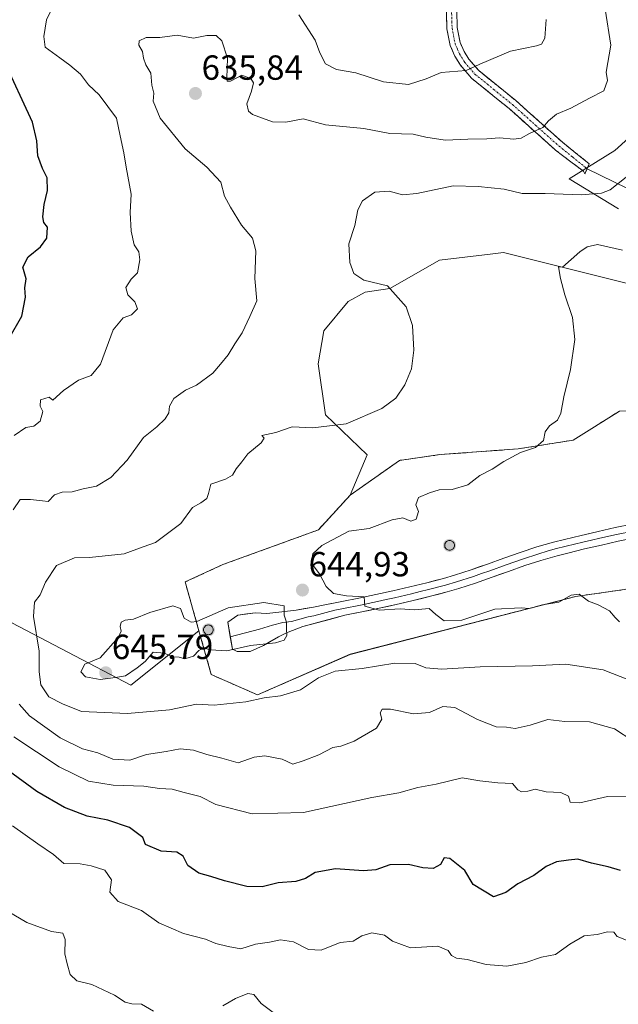
# Model space of a CAD drawing. Units: metres. Extents: x 611176 to 614652, y 4708501 to 4710870.
# Drawn here: x 612748 to 612920, y 4710168 to 4710451 of the extents above; entities that cross this region are included whole.
import ezdxf
from ezdxf.enums import TextEntityAlignment as Align

# ---------------------------------------------------------------- set-up
doc = ezdxf.new("R2010")
doc.units = ezdxf.units.M
doc.header["$MEASUREMENT"] = 0
doc.linetypes.add('TRAZO_Y_PUNTO', pattern=[1, 0.5, -0.25, 0, -0.25])
doc.linetypes.add('TRAZOSX2', pattern=[1.5, 1, -0.5])
for name, color, linetype, lineweight in [('Aerogenerador', 135, 'Continuous', 0), ('Aerogenerador Cxs', 19, 'Continuous', 0), ('Arbolado forestal CxS', 92, 'Continuous', 0), ('Camino', 19, 'TRAZOSX2', 0), ('Camino Cxs', 19, 'Continuous', 0), ('Camino eje', 19, 'TRAZO_Y_PUNTO', 0), ('Carátula', 7, 'Continuous', 5), ('Cultivos herbáceos CxS', 92, 'Continuous', 0), ('Curva de nivel maestra', 36, 'Continuous', 30), ('Curva de nivel normal', 36, 'Continuous', 0), ('Instalación de energía eléctrica', 135, 'TRAZOSX2', 0), ('Instalación de energía eléctrica Cxs', 135, 'Continuous', 0), ('Layer 0', 7, 'Continuous', 0), ('Matorral CxS', 135, 'Continuous', 0), ('Núcleo urbano CxS', 19, 'Continuous', 0), ('Punto de cota en construcción elevada', 7, 'Continuous', 0), ('Punto de cota en terreno', 7, 'Continuous', 0), ('Rótulo de punto de cota en terreno', 19, 'Continuous', 0)]:
    doc.layers.add(name, color=color, linetype=linetype, lineweight=lineweight)
doc.styles.add('Arial', font='txt', dxfattribs={"height": 0.2})

# ---------------------------------------------------------------- blocks, each defined once
blk = doc.blocks.new('*U153')
at = {"layer": 'Matorral CxS', "color": 135, "linetype": 'Continuous', "lineweight": 0}
blk.add_polyline3d([(612447.7081, 4710422.4297, 597.8487), (612530.8379, 4710397.9785, 603.5161), (612607.4463, 4710373.5277, 609.6731), (612666.1257, 4710339.2973, 620.173), (612711.7649, 4710311.5869, 630.9975), (612745.9945, 4710277.3565, 637.6622), (612780.2239, 4710259.4261, 642.2775), (612799.7855, 4710275.0753, 645.0085), (612803.3253, 4710262.4883, 642.5475), (612816.6333, 4710256.6637, 639.4477), (612843.2575, 4710268.3129, 641.0658), (612908.1501, 4710284.9511, 644.6053), (612937.2687, 4710289.1127, 648.7056), (612978.0363, 4710294.1017, 653.4941), (613035.4421, 4710297.4317, 658.5127), (613067.8867, 4710296.6003, 659.0038), (613093.6793, 4710300.7577, 658.1164), (613103.6613, 4710312.4069, 656.0903), (613120.3033, 4710370.6445, 658.5323), (613124.4607, 4710388.9495, 663.4457), (613141.9343, 4710403.9247, 664.8116), (613168.5583, 4710418.8999, 663.802), (613219.3079, 4710437.2005, 658.9257)], dxfattribs=at)
blk = doc.blocks.new('*U196')
at = {"layer": 'Curva de nivel normal', "color": 36, "linetype": 'Continuous', "lineweight": 0}
for points in [[(612743.32, 4710195.3, 615), (612750.32, 4710191.19, 615), (612757.44, 4710188.62, 615), (612760.69, 4710188.12, 615), (612761.38, 4710186.28, 615), (612761.22, 4710182.2, 615), (612761.89, 4710179.37, 615), (612762.76, 4710176.24, 615), (612764.7, 4710174.43, 615), (612769.03, 4710173.4, 615), (612775.55, 4710170.3, 615), (612778.6, 4710168.28, 615), (612780.48, 4710167.85, 615), (612783.28, 4710167.74, 615), (612786.77, 4710165.76, 615)], [(612806.65, 4710167.3, 615), (612810.32, 4710169.33, 615), (612813.87, 4710170.81, 615), (612815.6, 4710170.52, 615), (612817.63, 4710167.97, 615), (612824.52, 4710162.86, 615)]]:
    blk.add_polyline3d(points, dxfattribs=at)
blk = doc.blocks.new('*U219')
at = {"layer": 'Curva de nivel normal', "color": 36, "linetype": 'Continuous', "lineweight": 0}
blk.add_polyline3d([(612922.72, 4710186.17, 620), (612919.96, 4710187.16, 620), (612919.08, 4710188.42, 620), (612917.24, 4710188.56, 620), (612914.21, 4710187.79, 620), (612910.48, 4710187.39, 620), (612906.36, 4710185.02, 620), (612902.32, 4710182.06, 620), (612898.27, 4710181.28, 620), (612893.79, 4710179.76, 620), (612888.27, 4710178.62, 620), (612882.32, 4710179.16, 620), (612876.86, 4710180.56, 620), (612873.79, 4710181, 620), (612872.35, 4710181.69, 620), (612871.46, 4710183.13, 620), (612868.43, 4710184.44, 620), (612860.61, 4710183.95, 620), (612855.38, 4710185.83, 620), (612853.08, 4710187.53, 620), (612849.47, 4710188.22, 620), (612846.58, 4710187.42, 620), (612844.11, 4710185.89, 620), (612840.35, 4710185.46, 620), (612834.96, 4710183.22, 620), (612831.29, 4710183.44, 620), (612827.01, 4710185.69, 620), (612823.25, 4710186.21, 620), (612820.06, 4710185.55, 620), (612816, 4710184.96, 620), (612811.84, 4710183.64, 620), (612808.21, 4710184.3, 620), (612804.65, 4710185.22, 620), (612801.64, 4710186.43, 620), (612795.39, 4710188.04, 620), (612788.27, 4710191.14, 620), (612783.28, 4710194.62, 620), (612776.57, 4710197.22, 620), (612774.2, 4710199.94, 620), (612774.65, 4710203.48, 620), (612772.76, 4710206.24, 620), (612768.81, 4710207.48, 620), (612765.65, 4710208.12, 620), (612760.99, 4710208.14, 620), (612757.99, 4710210.75, 620), (612753.44, 4710213.8, 620), (612746.23, 4710218.99, 620)], dxfattribs=at)
blk = doc.blocks.new('5PANOT')
at = {"layer": 'Carátula', "linetype": 'Continuous', "lineweight": 5}
h = blk.add_hatch(color=1, dxfattribs=at)
edge = h.paths.add_edge_path()
edge.add_arc((0, 0), 1.89, 270.0012, 630.0012)
blk = doc.blocks.new('5PATER')
at = {"layer": 'Carátula', "linetype": 'Continuous', "lineweight": 5}
h = blk.add_hatch(color=250, dxfattribs=at)
edge = h.paths.add_edge_path()
edge.add_ellipse((0, 0.01), major_axis=(-1.33, -1.34), ratio=0.999422, start_angle=0, end_angle=360)

msp = doc.modelspace()

# ---------------------------------------------------------------- linework, layer by layer
at = {"layer": 'Aerogenerador', "color": 135, "linetype": 'Continuous', "lineweight": 0}
for points in [[(612871.82, 4710298.24, 645.59), (612872.06, 4710298.26, 645.58), (612872.3, 4710298.32, 645.58), (612872.52, 4710298.43, 645.58), (612872.72, 4710298.57, 645.58), (612872.89, 4710298.74, 645.57), (612873.03, 4710298.94, 645.56), (612873.14, 4710299.16, 645.56), (612873.2, 4710299.4, 645.55), (612873.22, 4710299.64, 645.55), (612873.2, 4710299.88, 645.54), (612873.14, 4710300.12, 645.54), (612873.03, 4710300.34, 645.54), (612872.89, 4710300.54, 645.53), (612872.72, 4710300.71, 645.53), (612872.52, 4710300.85, 645.53), (612872.3, 4710300.96, 645.52), (612872.06, 4710301.02, 645.52), (612871.82, 4710301.04, 645.52), (612871.58, 4710301.02, 645.52), (612871.34, 4710300.96, 645.52), (612871.12, 4710300.85, 645.51), (612870.92, 4710300.71, 645.51), (612870.75, 4710300.54, 645.51), (612870.61, 4710300.34, 645.51), (612870.5, 4710300.12, 645.51), (612870.44, 4710299.88, 645.51), (612870.42, 4710299.64, 645.52), (612870.44, 4710299.4, 645.53), (612870.5, 4710299.16, 645.54), (612870.61, 4710298.94, 645.55), (612870.75, 4710298.74, 645.56), (612870.92, 4710298.57, 645.57), (612871.12, 4710298.43, 645.58), (612871.34, 4710298.32, 645.59), (612871.58, 4710298.26, 645.59), (612871.82, 4710298.24, 645.59)], [(612802.51, 4710273.96, 645), (612802.75, 4710273.98, 645), (612802.99, 4710274.04, 645), (612803.21, 4710274.15, 645), (612803.41, 4710274.29, 645), (612803.58, 4710274.46, 645.01), (612803.72, 4710274.66, 645.01), (612803.83, 4710274.88, 645.01), (612803.89, 4710275.12, 645.01), (612803.91, 4710275.36, 645.01), (612803.89, 4710275.6, 645.01), (612803.83, 4710275.84, 645.01), (612803.72, 4710276.06, 645.01), (612803.58, 4710276.26, 645.01), (612803.41, 4710276.43, 645.01), (612803.21, 4710276.57, 645), (612802.99, 4710276.68, 645), (612802.75, 4710276.74, 644.99), (612802.51, 4710276.76, 644.99), (612802.27, 4710276.74, 644.99), (612802.03, 4710276.68, 644.98), (612801.81, 4710276.57, 644.98), (612801.61, 4710276.43, 644.98), (612801.44, 4710276.26, 644.97), (612801.3, 4710276.06, 644.98), (612801.19, 4710275.84, 644.98), (612801.13, 4710275.6, 644.98), (612801.11, 4710275.36, 644.98), (612801.13, 4710275.12, 644.98), (612801.19, 4710274.88, 644.98), (612801.3, 4710274.66, 644.99), (612801.44, 4710274.46, 644.99), (612801.61, 4710274.29, 644.99), (612801.81, 4710274.15, 644.99), (612802.03, 4710274.04, 644.99), (612802.27, 4710273.98, 645), (612802.51, 4710273.96, 645)]]:
    msp.add_polyline3d(points, dxfattribs=at)
at = {"layer": 'Aerogenerador Cxs', "color": 19, "linetype": 'Continuous', "lineweight": 0}
for points in [[(612871.82, 4710298.24, 645.59), (612871.58, 4710298.26, 645.59), (612871.34, 4710298.32, 645.59), (612871.12, 4710298.43, 645.58), (612870.92, 4710298.57, 645.57), (612870.75, 4710298.74, 645.56), (612870.61, 4710298.94, 645.55), (612870.5, 4710299.16, 645.54), (612870.44, 4710299.4, 645.53), (612870.42, 4710299.64, 645.52), (612870.44, 4710299.88, 645.51), (612870.5, 4710300.12, 645.51), (612870.61, 4710300.34, 645.51), (612870.75, 4710300.54, 645.51), (612870.92, 4710300.71, 645.51), (612871.12, 4710300.85, 645.51), (612871.34, 4710300.96, 645.52), (612871.58, 4710301.02, 645.52), (612871.82, 4710301.04, 645.52), (612872.06, 4710301.02, 645.52), (612872.3, 4710300.96, 645.52), (612872.52, 4710300.85, 645.53), (612872.72, 4710300.71, 645.53), (612872.89, 4710300.54, 645.53), (612873.03, 4710300.34, 645.54), (612873.14, 4710300.12, 645.54), (612873.2, 4710299.88, 645.54), (612873.22, 4710299.64, 645.55), (612873.2, 4710299.4, 645.55), (612873.14, 4710299.16, 645.56), (612873.03, 4710298.94, 645.56), (612872.89, 4710298.74, 645.57), (612872.72, 4710298.57, 645.58), (612872.52, 4710298.43, 645.58), (612872.3, 4710298.32, 645.58), (612872.06, 4710298.26, 645.58), (612871.82, 4710298.24, 645.59)], [(612802.51, 4710273.96, 645), (612802.27, 4710273.98, 645), (612802.03, 4710274.04, 644.99), (612801.81, 4710274.15, 644.99), (612801.61, 4710274.29, 644.99), (612801.44, 4710274.46, 644.99), (612801.3, 4710274.66, 644.99), (612801.19, 4710274.88, 644.98), (612801.13, 4710275.12, 644.98), (612801.11, 4710275.36, 644.98), (612801.13, 4710275.6, 644.98), (612801.19, 4710275.84, 644.98), (612801.3, 4710276.06, 644.98), (612801.44, 4710276.26, 644.97), (612801.61, 4710276.43, 644.98), (612801.81, 4710276.57, 644.98), (612802.03, 4710276.68, 644.98), (612802.27, 4710276.74, 644.99), (612802.51, 4710276.76, 644.99), (612802.75, 4710276.74, 644.99), (612802.99, 4710276.68, 645), (612803.21, 4710276.57, 645), (612803.41, 4710276.43, 645.01), (612803.58, 4710276.26, 645.01), (612803.72, 4710276.06, 645.01), (612803.83, 4710275.84, 645.01), (612803.89, 4710275.6, 645.01), (612803.91, 4710275.36, 645.01), (612803.89, 4710275.12, 645.01), (612803.83, 4710274.88, 645.01), (612803.72, 4710274.66, 645.01), (612803.58, 4710274.46, 645.01), (612803.41, 4710274.29, 645), (612803.21, 4710274.15, 645), (612802.99, 4710274.04, 645), (612802.75, 4710273.98, 645), (612802.51, 4710273.96, 645)]]:
    msp.add_polyline3d(points, close=True, dxfattribs=at)
at = {"layer": 'Arbolado forestal CxS', "color": 92, "linetype": 'Continuous', "lineweight": 0}
for points in [[(612935.08, 4710427.32, 639.8), (612919.32, 4710413.19, 639.53), (612906.16, 4710405, 639.32), (612920.41, 4710396.35, 641.93)], [(612935.08, 4710427.32, 639.8), (612919.32, 4710413.19, 639.53), (612906.16, 4710405, 639.32), (612920.41, 4710396.35, 641.93)], [(612441.97, 4710425.21, 597.43), (612447.71, 4710422.43, 597.85), (612530.84, 4710397.98, 603.52), (612607.45, 4710373.53, 609.67), (612666.13, 4710339.3, 620.17), (612711.76, 4710311.59, 631), (612745.99, 4710277.36, 637.66), (612780.22, 4710259.43, 642.28), (612799.79, 4710275.08, 645.01)], [(612935.24, 4710371.81, 647.62), (612887.36, 4710383.79, 644.12), (612883.5, 4710383.33, 643.6), (612868.94, 4710381.61, 642.19), (612854.66, 4710373.53, 639.97), (612847.6, 4710372.44, 639.26), (612842.71, 4710369.72, 638.78), (612835.65, 4710361.3, 638.35), (612834.02, 4710351.79, 638.76), (612836.19, 4710337.12, 639.88), (612848.14, 4710325.71, 642.6), (612843.26, 4710314.07, 644.45), (612834.11, 4710304.09, 644.85), (612806.65, 4710294.1, 643.66), (612795.84, 4710289.11, 643.53), (612799.79, 4710275.08, 645.01), (612780.22, 4710259.43, 642.28), (612780.22, 4710259.43, 642.28), (612745.99, 4710277.36, 637.66)], [(612935.24, 4710371.81, 647.62), (612887.36, 4710383.79, 644.12), (612883.5, 4710383.33, 643.6), (612868.94, 4710381.61, 642.19), (612854.66, 4710373.53, 639.97), (612847.6, 4710372.44, 639.26), (612842.71, 4710369.72, 638.78), (612835.65, 4710361.3, 638.35), (612834.02, 4710351.79, 638.76), (612836.19, 4710337.12, 639.88), (612848.14, 4710325.71, 642.6), (612843.26, 4710314.07, 644.45)], [(612843.26, 4710314.07, 644.45), (612834.11, 4710304.09, 644.85), (612806.65, 4710294.1, 643.66), (612795.84, 4710289.11, 643.53), (612799.79, 4710275.08, 645.01)]]:
    msp.add_polyline3d(points, dxfattribs=at)
at = {"layer": 'Camino', "color": 19, "linetype": 'TRAZOSX2', "lineweight": 0}
for points in [[(612910.75, 4710406.46), (612910.28, 4710407.19), (612902.32, 4710413.24), (612888.93, 4710425.22), (612878.12, 4710433.96), (612874.93, 4710437.66), (612873.33, 4710440.25), (612872.02, 4710443.31), (612871.05, 4710448.17), (612870.74, 4710458.12), (612871.51, 4710469.05), (612873.07, 4710478.85), (612874.4, 4710485.16), (612877.16, 4710494.69), (612881.1, 4710503.79), (612886.17, 4710513.12), (612887.4, 4710516.22), (612887.56, 4710518.03), (612887.35, 4710520.02), (612886.2, 4710522.64)], [(612888.59, 4710524.66), (612890.28, 4710520.8), (612890.57, 4710518.06), (612890.35, 4710515.52), (612888.89, 4710511.84), (612883.8, 4710502.48), (612879.99, 4710493.67), (612877.32, 4710484.43), (612876.02, 4710478.3), (612874.4, 4710467.98), (612873.74, 4710458.07), (612874.04, 4710448.51), (612874.9, 4710444.21), (612876, 4710441.63), (612877.35, 4710439.44), (612880.22, 4710436.13), (612890.88, 4710427.5), (612904.27, 4710415.53), (612911.97, 4710409.33), (612911.36, 4710407.9)], [(612911.36, 4710407.9), (612910.75, 4710406.46)]]:
    msp.add_lwpolyline(points, dxfattribs=at)
at = {"layer": 'Camino Cxs', "color": 19, "linetype": 'Continuous', "lineweight": 0}
msp.add_polyline3d([(612873.89, 4710453.29, 627.35), (612874.04, 4710448.51, 628.02), (612874.9, 4710444.21, 628.66), (612876, 4710441.63, 629.03), (612877.35, 4710439.44, 629.4), (612880.22, 4710436.13, 630.12), (612883.77, 4710433.25, 630.88), (612887.33, 4710430.38, 631.77), (612890.88, 4710427.5, 632.82), (612894.23, 4710424.51, 633.62), (612897.58, 4710421.52, 634.57), (612900.92, 4710418.52, 635.31), (612904.27, 4710415.53, 636.18), (612908.12, 4710412.43, 637.28), (612911.97, 4710409.33, 638.46), (612910.75, 4710406.46, 638.54), (612910.28, 4710407.19, 638.38), (612906.3, 4710410.22, 637.13), (612902.32, 4710413.24, 636.24), (612898.97, 4710416.24, 635.53), (612895.63, 4710419.23, 634.79), (612892.28, 4710422.23, 633.74), (612888.93, 4710425.22, 632.93), (612885.33, 4710428.13, 631.91), (612881.72, 4710431.05, 631.12), (612878.12, 4710433.96, 630.31), (612874.93, 4710437.66, 629.56), (612873.33, 4710440.25, 629.13), (612872.02, 4710443.31, 628.64), (612871.05, 4710448.17, 627.84), (612870.9, 4710453.15, 627.27)], dxfattribs=at)
at = {"layer": 'Camino eje', "color": 19, "linetype": 'TRAZO_Y_PUNTO', "lineweight": 0}
msp.add_lwpolyline([(612872.24, 4710458.1), (612872.55, 4710448.34), (612873.46, 4710443.76), (612874.12, 4710442.23), (612874.67, 4710440.94), (612876.14, 4710438.55), (612877.58, 4710436.9), (612879.17, 4710435.05), (612884.58, 4710430.68), (612889.91, 4710426.36), (612896.6, 4710420.38), (612903.3, 4710414.39), (612907.15, 4710411.29), (612911.36, 4710407.9)], dxfattribs=at)
at = {"layer": 'Cultivos herbáceos CxS', "color": 92, "linetype": 'Continuous', "lineweight": 0}
for points in [[(612920.41, 4710396.35, 641.93), (612906.16, 4710405, 639.32), (612919.32, 4710413.19, 639.53), (612935.08, 4710427.32, 639.8)], [(612935.08, 4710427.32, 639.8), (612919.32, 4710413.19, 639.53), (612906.16, 4710405, 639.32), (612920.41, 4710396.35, 641.93)], [(613093.02, 4710418.12, 666.66), (613092.85, 4710417.24, 666.51), (613098.67, 4710398.1, 664.99), (613097.84, 4710396.02, 664.61), (613090.35, 4710377.3, 661.48), (613086.19, 4710352.34, 659.97), (613082.03, 4710339.03, 660.08), (613068.72, 4710343.19, 659.2), (613061.98, 4710339.26, 659.67), (613058.74, 4710337.36, 660.33), (613045.42, 4710335.7, 661.08), (613030.45, 4710335.7, 660.75), (613010.48, 4710339.03, 657.44), (612994.67, 4710344.02, 655.35), (612977.2, 4710337.36, 655.26), (612972.21, 4710337.36, 653.84), (612950.58, 4710337.36, 652.49), (612941.43, 4710339.03, 650.86), (612920.63, 4710338.2, 648.21), (612907.32, 4710329.88, 647.24), (612891.51, 4710327.38, 646.01), (612869.05, 4710325.72, 643.32), (612857.4, 4710324.06, 642.58), (612843.26, 4710314.07, 644.45)], [(612920.63, 4710338.2, 648.21), (612907.32, 4710329.88, 647.24), (612891.51, 4710327.38, 646.01), (612869.05, 4710325.72, 643.32), (612857.4, 4710324.06, 642.58), (612843.26, 4710314.07, 644.45), (612843.26, 4710314.07, 644.45), (612848.14, 4710325.71, 642.6), (612836.19, 4710337.12, 639.88), (612834.02, 4710351.79, 638.76), (612835.65, 4710361.3, 638.35), (612842.71, 4710369.72, 638.78), (612847.6, 4710372.44, 639.26), (612854.66, 4710373.53, 639.97), (612868.94, 4710381.61, 642.19), (612883.5, 4710383.33, 643.6), (612887.36, 4710383.79, 644.12), (612935.24, 4710371.81, 647.62)], [(612935.24, 4710371.81, 647.62), (612887.36, 4710383.79, 644.12), (612883.5, 4710383.33, 643.6), (612868.94, 4710381.61, 642.19), (612854.66, 4710373.53, 639.97), (612847.6, 4710372.44, 639.26), (612842.71, 4710369.72, 638.78), (612835.65, 4710361.3, 638.35), (612834.02, 4710351.79, 638.76), (612836.19, 4710337.12, 639.88), (612848.14, 4710325.71, 642.6), (612843.26, 4710314.07, 644.45)]]:
    msp.add_polyline3d(points, dxfattribs=at)
at = {"layer": 'Curva de nivel maestra', "color": 36, "linetype": 'Continuous', "lineweight": 30}
for points in [[(612745.16, 4710358.99, 625), (612748.86, 4710365.56, 625), (612749.95, 4710370.96, 625), (612749.72, 4710373.72, 625), (612750.14, 4710376.3, 625), (612749.19, 4710379.66, 625), (612750.75, 4710382.59, 625), (612754.25, 4710385.46, 625), (612756.08, 4710387.98, 625), (612756.22, 4710391.1, 625), (612755.25, 4710392.47, 625), (612754.9, 4710394.1, 625), (612755.33, 4710397.65, 625), (612756.3, 4710401.65, 625), (612756.19, 4710405.32, 625), (612754.86, 4710407.98, 625), (612753.52, 4710411.65, 625), (612753.23, 4710415.98, 625), (612751.91, 4710421.32, 625), (612743.63, 4710439.34, 625)], [(612920.92, 4710206.12, 625), (612917.39, 4710207.18, 625), (612912.61, 4710208.24, 625), (612908.74, 4710209.38, 625), (612906.01, 4710209.13, 625), (612902.56, 4710208.68, 625), (612899.63, 4710207.33, 625), (612896.03, 4710204.68, 625), (612891.46, 4710202.31, 625), (612887.98, 4710199.8, 625), (612884.48, 4710198.58, 625), (612878.63, 4710202.15, 625), (612876.23, 4710206.2, 625), (612871.88, 4710209.65, 625), (612870.3, 4710209.82, 625), (612869.26, 4710207.91, 625), (612867.14, 4710206.78, 625), (612864.14, 4710206.9, 625), (612859.99, 4710207.93, 625), (612854.65, 4710207.78, 625), (612850.68, 4710206.4, 625), (612847.11, 4710206.11, 625), (612839.08, 4710206.68, 625), (612833.24, 4710205.56, 625), (612830.38, 4710203.83, 625), (612827.65, 4710203.03, 625), (612822.56, 4710202.65, 625), (612817.93, 4710201.43, 625), (612813.56, 4710201.57, 625), (612807.15, 4710203.16, 625), (612803.21, 4710204.48, 625), (612799.75, 4710205.42, 625), (612796.6, 4710207.61, 625), (612795.24, 4710210.24, 625), (612793.48, 4710211.43, 625), (612788.96, 4710211.76, 625), (612784.39, 4710213.66, 625), (612783.66, 4710215.69, 625), (612779.82, 4710218.56, 625), (612773.64, 4710220.65, 625), (612767.64, 4710221.76, 625), (612761.1, 4710224.23, 625), (612753.23, 4710228.9, 625), (612744.92, 4710234.93, 625)]]:
    msp.add_polyline3d(points, dxfattribs=at)
at = {"layer": 'Curva de nivel normal', "color": 36, "linetype": 'Continuous', "lineweight": 0}
for points in [[(612746.71, 4710331.21, 630), (612749.99, 4710333.48, 630), (612752.32, 4710333.89, 630), (612754.14, 4710335.36, 630), (612754.91, 4710338.13, 630), (612754.2, 4710339.66, 630), (612754.26, 4710341.44, 630), (612756.74, 4710342.2, 630), (612757.81, 4710341.4, 630), (612760.84, 4710344.16, 630), (612765.19, 4710347.17, 630), (612768.79, 4710348.48, 630), (612771.48, 4710351.77, 630), (612775.18, 4710361.59, 630), (612777.98, 4710365.09, 630), (612780.42, 4710365.93, 630), (612782.09, 4710367.65, 630), (612781.36, 4710369.65, 630), (612779.32, 4710371.64, 630), (612778.74, 4710373.77, 630), (612780.31, 4710376.16, 630), (612782.1, 4710378, 630), (612782.84, 4710381.77, 630), (612782.48, 4710384.02, 630), (612781.16, 4710386.05, 630), (612780.28, 4710389.98, 630), (612780.04, 4710395.32, 630), (612780.34, 4710400.65, 630), (612778.89, 4710408.36, 630), (612778.23, 4710412.48, 630), (612777.13, 4710417.36, 630), (612776.13, 4710422.45, 630), (612771.11, 4710429.18, 630), (612768.01, 4710432.07, 630), (612765.75, 4710435.14, 630), (612762.7, 4710437.65, 630), (612759.82, 4710439.84, 630), (612755.58, 4710442.91, 630), (612755.24, 4710445.96, 630), (612756.02, 4710450.73, 630), (612758.15, 4710455.25, 630)], [(612746.42, 4710309.82, 635), (612748.4, 4710312.81, 635), (612751.41, 4710312.8, 635), (612754.83, 4710312.48, 635), (612756.49, 4710312.26, 635), (612758.32, 4710314.13, 635), (612760.5, 4710314.94, 635), (612763.35, 4710315, 635), (612766.5, 4710315.91, 635), (612770.32, 4710316.69, 635), (612774.45, 4710319.18, 635), (612779.12, 4710324.17, 635), (612783.88, 4710330.65, 635), (612787.68, 4710333.75, 635), (612790.08, 4710336.06, 635), (612791.11, 4710337.75, 635), (612791.29, 4710339.65, 635), (612792.53, 4710341.83, 635), (612795.92, 4710344.25, 635), (612799.06, 4710345.66, 635), (612803.82, 4710349.19, 635), (612805.94, 4710351.76, 635), (612808.15, 4710354.42, 635), (612810.09, 4710357.53, 635), (612812.26, 4710360.75, 635), (612814.46, 4710365.42, 635), (612816.4, 4710369.98, 635), (612815.86, 4710376.32, 635), (612816.11, 4710384.32, 635), (612815.21, 4710387.91, 635), (612811.98, 4710391.68, 635), (612808.88, 4710396.91, 635), (612807.11, 4710400.06, 635), (612806.04, 4710404.08, 635), (612802.06, 4710408.36, 635), (612795.81, 4710413.62, 635), (612788.62, 4710422.44, 635), (612786.62, 4710427.32, 635), (612786.83, 4710429.65, 635), (612786.24, 4710431.98, 635), (612785.93, 4710435.35, 635), (612784.56, 4710437.77, 635), (612783.86, 4710439.68, 635), (612783.6, 4710441.63, 635), (612782.51, 4710443.41, 635), (612782.63, 4710444.71, 635), (612784.65, 4710445.65, 635), (612788.55, 4710445.64, 635), (612793.56, 4710446.34, 635), (612798.21, 4710445.46, 635), (612802.1, 4710446.26, 635), (612804.76, 4710446.25, 635), (612806.36, 4710444.69, 635), (612808, 4710439.66, 635), (612807.84, 4710433.98, 635), (612807.9, 4710433.11, 635), (612808.86, 4710433.12, 635), (612812.12, 4710434.8, 635), (612814.74, 4710433.86, 635), (612815.45, 4710432.64, 635), (612814.93, 4710430.26, 635), (612813.56, 4710426.56, 635), (612814.08, 4710424.43, 635), (612815.19, 4710423.52, 635), (612820.89, 4710421.43, 635), (612824.81, 4710421.32, 635), (612829.75, 4710422.29, 635), (612836.21, 4710420.54, 635), (612847.17, 4710419.5, 635), (612854.68, 4710418.08, 635), (612861.32, 4710417.89, 635), (612865.01, 4710417.03, 635), (612870.58, 4710416.15, 635), (612877.12, 4710416.45, 635), (612882.54, 4710416.53, 635), (612886.14, 4710416.81, 635), (612890.29, 4710416.42, 635), (612892.42, 4710416.7, 635), (612894.83, 4710418.09, 635), (612898.62, 4710419.73, 635), (612900.26, 4710421.66, 635), (612902.6, 4710423.58, 635), (612906.65, 4710425.36, 635), (612912.05, 4710428.25, 635), (612916.17, 4710430.3, 635), (612917.19, 4710433.24, 635), (612916.84, 4710435.65, 635), (612918.18, 4710443.42, 635), (612916.55, 4710453.78, 635)], [(612828.48, 4710452.15, 630), (612833.18, 4710444.84, 630), (612834.51, 4710441.25, 630), (612836.12, 4710438.06, 630), (612839.3, 4710436.44, 630), (612844.88, 4710435.49, 630), (612852.84, 4710432.9, 630), (612860, 4710432.14, 630), (612865.07, 4710433.73, 630), (612869.4, 4710435.6, 630), (612876.55, 4710436.14, 630), (612880.54, 4710437.94, 630), (612889.32, 4710441.74, 630), (612896.82, 4710443.25, 630), (612898.21, 4710443.74, 630), (612899.17, 4710445.43, 630), (612899.61, 4710450.82, 630)], [(612923.53, 4710260.86, 640), (612915.97, 4710263.86, 640), (612905.26, 4710265.48, 640), (612895.64, 4710265.03, 640), (612880.65, 4710264.68, 640), (612869.61, 4710264.02, 640), (612865.05, 4710264.41, 640), (612861.97, 4710265.64, 640), (612856.06, 4710265.77, 640), (612846.75, 4710264.22, 640), (612838.99, 4710263.47, 640), (612834.14, 4710261.56, 640), (612829.02, 4710258.13, 640), (612823.2, 4710256.38, 640), (612818.5, 4710255.84, 640), (612813.25, 4710254.7, 640), (612804.15, 4710253.74, 640), (612799.04, 4710254, 640), (612791.34, 4710252.35, 640), (612779.28, 4710251.32, 640), (612766.07, 4710251.9, 640), (612760.59, 4710254.09, 640), (612756.6, 4710256.11, 640), (612754.33, 4710259.55, 640), (612753.88, 4710263.28, 640), (612753.91, 4710269.25, 640), (612752.25, 4710279.21, 640), (612752.54, 4710283.3, 640), (612754.16, 4710285.46, 640), (612755.69, 4710289.08, 640), (612758.83, 4710293.87, 640), (612763.99, 4710296.1, 640), (612768.32, 4710296.16, 640), (612778.32, 4710297.19, 640), (612783.72, 4710299.25, 640), (612787.26, 4710300.48, 640), (612794.63, 4710305.97, 640), (612797.9, 4710310.52, 640), (612800.3, 4710311.86, 640), (612802.05, 4710313.07, 640), (612802.54, 4710314.51, 640), (612803.19, 4710317.22, 640), (612807.46, 4710318.68, 640), (612809.4, 4710319.82, 640), (612810.5, 4710321.65, 640), (612812.14, 4710323.65, 640), (612813.8, 4710325.98, 640), (612817.68, 4710329.13, 640), (612818.51, 4710330.42, 640), (612817.9, 4710331.23, 640), (612821.91, 4710332.11, 640), (612826.55, 4710333.75, 640), (612832.57, 4710333.47, 640), (612842.11, 4710334.57, 640), (612852.31, 4710338.98, 640), (612856.39, 4710341.98, 640), (612858.96, 4710345.77, 640), (612860.86, 4710350.39, 640), (612861.6, 4710355.77, 640), (612861.16, 4710362.87, 640), (612859.37, 4710368.21, 640), (612853.94, 4710374.27, 640), (612847.19, 4710375.9, 640), (612844.27, 4710377.76, 640), (612843.15, 4710380.99, 640), (612842.9, 4710386.3, 640), (612844.6, 4710391.62, 640), (612845.44, 4710396.12, 640), (612846.82, 4710398.7, 640), (612850.34, 4710401.18, 640), (612854.5, 4710401.5, 640), (612858.31, 4710400.39, 640), (612862.4, 4710400.75, 640), (612872.84, 4710403, 640), (612880.05, 4710402.84, 640), (612887.5, 4710402.02, 640), (612892.65, 4710400.78, 640), (612899.32, 4710400.8, 640), (612909.65, 4710400.41, 640), (612915.53, 4710400.92, 640), (612917.99, 4710401.87, 640), (612925.32, 4710407.74, 640)], [(612921.5, 4710384.49, 645), (612914.37, 4710386.09, 645), (612911.39, 4710385.43, 645), (612909.3, 4710384.02, 645), (612904.32, 4710379.65, 645), (612903.09, 4710379.75, 645), (612903.73, 4710376.39, 645), (612904.96, 4710371.62, 645), (612907.13, 4710365.12, 645), (612907.79, 4710358.78, 645), (612906.6, 4710350.24, 645), (612904.71, 4710342.32, 645), (612903.85, 4710337.69, 645), (612902.83, 4710335.64, 645), (612900.59, 4710334.03, 645), (612899.33, 4710332.23, 645), (612898.86, 4710329.78, 645), (612896.49, 4710327.81, 645), (612892.18, 4710326.3, 645), (612887.43, 4710323.76, 645), (612884.1, 4710321.52, 645), (612880.51, 4710319.7, 645), (612877.07, 4710317.07, 645), (612872.56, 4710315.66, 645), (612868.88, 4710315.65, 645), (612866.04, 4710314.7, 645), (612862.9, 4710313.42, 645), (612862.16, 4710311.33, 645), (612862.92, 4710309.41, 645), (612862.26, 4710307.13, 645), (612860.71, 4710306.6, 645), (612858.4, 4710307.6, 645), (612855.28, 4710306.99, 645), (612848.7, 4710304.46, 645), (612842.86, 4710303.69, 645), (612835.07, 4710299.59, 645), (612832.55, 4710297.24, 645), (612832.09, 4710294.61, 645), (612834.46, 4710291.45, 645), (612836.4, 4710287.81, 645), (612838.51, 4710285.81, 645), (612842.21, 4710285.1, 645), (612847.26, 4710284.85, 645), (612847.46, 4710282.16, 645), (612851.63, 4710281.02, 645), (612857.66, 4710281.38, 645), (612861.72, 4710281.08, 645), (612865.99, 4710281.45, 645), (612867.86, 4710279.73, 645), (612870.25, 4710277.92, 645), (612875.32, 4710278.16, 645), (612884.84, 4710281.26, 645), (612892.41, 4710281.64, 645), (612894.7, 4710281.47, 645), (612898.52, 4710282.55, 645), (612903.24, 4710283.34, 645), (612906.73, 4710285.29, 645), (612909.05, 4710285.61, 645), (612911.74, 4710283.61, 645), (612914.57, 4710282.56, 645), (612917.82, 4710280.83, 645), (612919.38, 4710278.92, 645), (612920.64, 4710277.64, 645)], [(612771.37, 4710261.08, 645), (612775.83, 4710261.62, 645), (612778.65, 4710262.13, 645), (612782, 4710264.43, 645), (612784.38, 4710266.23, 645), (612786.67, 4710268.97, 645), (612789.92, 4710268.61, 645), (612792.06, 4710267.56, 645), (612794.15, 4710267.49, 645), (612795.72, 4710267.03, 645), (612798.21, 4710267.83, 645), (612799.77, 4710269.46, 645), (612801.08, 4710270.19, 645), (612802.98, 4710269.65, 645), (612807.76, 4710269.34, 645), (612814.63, 4710270.82, 645), (612821.79, 4710271.66, 645), (612824.26, 4710272.38, 645), (612825.04, 4710273.76, 645), (612824.92, 4710275.66, 645), (612824.93, 4710277.59, 645), (612824.31, 4710279.57, 645), (612824.32, 4710282.22, 645), (612818.43, 4710283.23, 645), (612808.21, 4710281.64, 645), (612799.18, 4710277.78, 645), (612797.51, 4710277.55, 645), (612795.54, 4710278.7, 645), (612794.5, 4710281.51, 645), (612792.27, 4710282.28, 645), (612785.67, 4710280.34, 645), (612780.97, 4710278.41, 645), (612778.54, 4710278.1, 645), (612777.46, 4710277.54, 645), (612777.17, 4710276.33, 645), (612777.48, 4710274.99, 645), (612776.68, 4710273.21, 645), (612771.41, 4710267.3, 645), (612766.99, 4710265.47, 645), (612765.88, 4710263.28, 645), (612767.14, 4710261.82, 645), (612771.37, 4710261.08, 645)], [(612924.48, 4710243.48, 635), (612919.2, 4710246.88, 635), (612912.07, 4710248.88, 635), (612904.95, 4710248.96, 635), (612900.07, 4710249.56, 635), (612894.99, 4710247.94, 635), (612890.72, 4710247.01, 635), (612888.17, 4710247.35, 635), (612885.26, 4710247.51, 635), (612879.89, 4710249.53, 635), (612873.32, 4710252.99, 635), (612869.93, 4710253.36, 635), (612866.09, 4710251.62, 635), (612861.48, 4710251.16, 635), (612854.85, 4710252.52, 635), (612852.42, 4710252.52, 635), (612851.88, 4710251.49, 635), (612852.35, 4710249.64, 635), (612850.87, 4710247.1, 635), (612844.37, 4710243.36, 635), (612840.58, 4710241.92, 635), (612838.3, 4710241.57, 635), (612834.24, 4710239.46, 635), (612829.75, 4710237.67, 635), (612826.81, 4710236.76, 635), (612823.68, 4710238.13, 635), (612818.77, 4710239.15, 635), (612815.7, 4710238.73, 635), (612811.03, 4710237.15, 635), (612806.35, 4710238.44, 635), (612802.07, 4710239.48, 635), (612798.26, 4710240.75, 635), (612794.42, 4710241.14, 635), (612790.38, 4710240.37, 635), (612784.75, 4710239.5, 635), (612779.9, 4710237.86, 635), (612775.03, 4710238.16, 635), (612770.69, 4710240.03, 635), (612766.36, 4710241.15, 635), (612759.87, 4710244.34, 635), (612751.13, 4710250.64, 635), (612748.16, 4710253.96, 635)], [(612922.99, 4710227.55, 630), (612917.22, 4710227.43, 630), (612909.24, 4710225.61, 630), (612906.49, 4710225.81, 630), (612906.04, 4710227.5, 630), (612903.82, 4710228.57, 630), (612899.56, 4710228.8, 630), (612896.46, 4710229.52, 630), (612894.32, 4710229.01, 630), (612892.52, 4710228.76, 630), (612891.48, 4710229.33, 630), (612889.88, 4710231.22, 630), (612885.68, 4710231.36, 630), (612880.57, 4710231.91, 630), (612875.46, 4710232.8, 630), (612868.02, 4710231.03, 630), (612862.71, 4710230.05, 630), (612857.2, 4710228.54, 630), (612849.5, 4710227.17, 630), (612829.82, 4710222.83, 630), (612815.1, 4710222.48, 630), (612804.65, 4710225.18, 630), (612800.12, 4710227.41, 630), (612795.51, 4710228.57, 630), (612792.12, 4710229.55, 630), (612788.47, 4710229.72, 630), (612783.93, 4710230.39, 630), (612775.11, 4710230.73, 630), (612768.06, 4710231.89, 630), (612759.66, 4710235.99, 630), (612746.58, 4710244.55, 630)]]:
    msp.add_polyline3d(points, dxfattribs=at)
at = {"layer": 'Instalación de energía eléctrica', "color": 135, "linetype": 'TRAZOSX2', "lineweight": 0}
for points in [[(612816.63, 4710256.66, 640.31), (612843.26, 4710268.31, 642.4), (612908.15, 4710284.95, 645.02), (612937.27, 4710289.11, 648.3), (612978.04, 4710294.1, 653.04), (613035.44, 4710297.43, 659.52), (613067.89, 4710296.6, 659.74), (613093.68, 4710300.76, 658.95), (613103.66, 4710312.41, 656.3), (613120.3, 4710370.64, 659.22), (613124.46, 4710388.95, 664.21), (613141.93, 4710403.92, 665.27), (613168.56, 4710418.9, 664.24), (613219.31, 4710437.2, 659.12)], [(612920.63, 4710338.2, 647.17), (612907.32, 4710329.88, 646.59), (612891.51, 4710327.38, 644.88), (612869.05, 4710325.72, 642.68), (612857.4, 4710324.06, 642.14), (612843.26, 4710314.07, 644), (612834.11, 4710304.09, 644.3), (612806.65, 4710294.1, 642.75), (612795.84, 4710289.11, 642.73), (612799.79, 4710275.08, 644.98), (612803.33, 4710262.49, 643.31), (612816.63, 4710256.66, 640.31)]]:
    msp.add_polyline3d(points, dxfattribs=at)
at = {"layer": 'Instalación de energía eléctrica Cxs', "color": 135, "linetype": 'Continuous', "lineweight": 0}
msp.add_polyline3d([(612937.27, 4710289.11, 648.3), (612908.15, 4710284.95, 645.02), (612843.26, 4710268.31, 642.4), (612816.63, 4710256.66, 640.31), (612816.63, 4710256.66, 640.31), (612803.33, 4710262.49, 643.31), (612799.79, 4710275.08, 644.98), (612795.84, 4710289.11, 642.73), (612806.65, 4710294.1, 642.75), (612834.11, 4710304.09, 644.3), (612843.26, 4710314.07, 644), (612857.4, 4710324.06, 642.14), (612869.05, 4710325.72, 642.68), (612891.51, 4710327.38, 644.88), (612907.32, 4710329.88, 646.59), (612920.63, 4710338.2, 647.17)], dxfattribs=at)
at = {"layer": 'Layer 0', "linetype": 'Continuous', "lineweight": 0}
for points in [[(612911.36, 4710407.9), (612965.04, 4710381.68), (612964.94, 4710380.06)], [(612808.79, 4710273.34), (612808.08, 4710277.57), (612811.01, 4710279.61), (612816.03, 4710280.21), (612819.29, 4710280.07), (612822.79, 4710280.39), (612827.75, 4710281.03), (612832.68, 4710281.87), (612835.97, 4710282.5), (612840.89, 4710283.46), (612845.79, 4710284.45), (612850.68, 4710285.48), (612855.56, 4710286.55), (612860.42, 4710287.68), (612865.27, 4710288.88), (612870.11, 4710290.15), (612873.25, 4710291.06), (612878, 4710292.6), (612882.72, 4710294.25), (612887.42, 4710295.95), (612892.13, 4710297.61), (612896.88, 4710299.17), (612901.7, 4710300.53), (612904.83, 4710301.32), (612909.69, 4710302.52), (612914.56, 4710303.66), (612919.43, 4710304.73), (612924.3, 4710305.72)], [(612924.69, 4710303.75), (612919.85, 4710302.77), (612915.01, 4710301.7), (612912.6, 4710301.14), (612910.16, 4710300.57), (612905.32, 4710299.38), (612902.22, 4710298.6), (612899.88, 4710297.93), (612897.47, 4710297.25), (612892.78, 4710295.71), (612888.1, 4710294.06), (612883.39, 4710292.36), (612881.04, 4710291.53), (612878.66, 4710290.7), (612873.86, 4710289.15), (612870.64, 4710288.22), (612865.79, 4710286.94), (612863.34, 4710286.34), (612860.9, 4710285.73), (612856.02, 4710284.6), (612853.56, 4710284.06), (612851.11, 4710283.52), (612846.2, 4710282.49), (612841.3, 4710281.5), (612838.84, 4710281.02), (612832.81, 4710279.4), (612831.17, 4710279.09), (612826.37, 4710277.78), (612823.89, 4710277.46), (612820.96, 4710276.73), (612817.18, 4710275.51), (612808.79, 4710273.34)], [(612925.08, 4710301.78), (612920.26, 4710300.8), (612915.45, 4710299.74), (612910.63, 4710298.62), (612905.8, 4710297.43), (612902.74, 4710296.66), (612898.05, 4710295.33), (612893.42, 4710293.81), (612888.77, 4710292.17), (612884.06, 4710290.47), (612879.32, 4710288.8), (612874.48, 4710287.24), (612871.17, 4710286.28), (612866.3, 4710285), (612861.39, 4710283.79), (612856.47, 4710282.65), (612851.55, 4710281.56), (612846.62, 4710280.52), (612841.7, 4710279.53), (612829.65, 4710276.3), (612824.98, 4710274.52), (612822.63, 4710273.38), (612818.32, 4710270.81), (612814.54, 4710269.13), (612810.73, 4710269.08), (612809.39, 4710269.78), (612808.79, 4710273.34)]]:
    msp.add_lwpolyline(points, dxfattribs=at)
msp.add_polyline3d([(612925.08, 4710301.78, 648.23), (612920.26, 4710300.8, 647.68), (612915.45, 4710299.74, 647.11), (612910.63, 4710298.62, 646.78), (612905.8, 4710297.43, 646.49), (612902.74, 4710296.66, 646.35), (612898.05, 4710295.33, 646.2), (612893.42, 4710293.81, 646.14), (612888.77, 4710292.17, 645.97), (612886.42, 4710291.32, 645.89), (612884.06, 4710290.47, 645.84), (612881.69, 4710289.64, 645.79), (612879.32, 4710288.8, 645.72), (612876.9, 4710288.02, 645.61), (612874.48, 4710287.24, 645.56), (612871.17, 4710286.28, 645.51), (612868.74, 4710285.64, 645.42), (612866.3, 4710285, 645.33), (612863.84, 4710284.39, 645.25), (612861.39, 4710283.79, 645.19), (612858.93, 4710283.22, 645.15), (612856.47, 4710282.65, 645.07), (612854.01, 4710282.1, 644.95), (612851.55, 4710281.56, 644.84), (612849.08, 4710281.04, 644.74), (612846.62, 4710280.52, 644.65), (612844.16, 4710280.03, 644.66), (612841.7, 4710279.53, 644.7), (612837.68, 4710278.45, 644.64), (612833.67, 4710277.38, 644.59), (612829.65, 4710276.3, 644.67), (612824.98, 4710274.52, 644.91), (612822.63, 4710273.38, 645), (612820.48, 4710272.1, 644.96), (612818.32, 4710270.81, 644.89), (612814.54, 4710269.13, 644.78), (612810.73, 4710269.08, 644.8), (612809.39, 4710269.78, 644.89), (612808.74, 4710273.68, 645.05), (612808.08, 4710277.57, 645.07), (612811.01, 4710279.61, 644.99), (612813.52, 4710279.91, 644.99), (612816.03, 4710280.21, 645.01), (612819.29, 4710280.07, 645.01), (612822.79, 4710280.39, 644.96), (612825.27, 4710280.71, 644.9), (612827.75, 4710281.03, 644.84), (612830.22, 4710281.45, 644.76), (612832.68, 4710281.87, 644.72), (612835.97, 4710282.5, 644.76), (612838.43, 4710282.98, 644.79), (612840.89, 4710283.46, 644.81), (612845.79, 4710284.45, 644.96), (612850.68, 4710285.48, 645.11), (612855.56, 4710286.55, 645.21), (612860.42, 4710287.68, 645.22), (612865.27, 4710288.88, 645.41), (612867.69, 4710289.52, 645.49), (612870.11, 4710290.15, 645.53), (612873.25, 4710291.06, 645.56), (612878, 4710292.6, 645.65), (612880.36, 4710293.43, 645.72), (612882.72, 4710294.25, 645.78), (612887.42, 4710295.95, 645.9), (612892.13, 4710297.61, 646.07), (612896.88, 4710299.17, 646.22), (612899.29, 4710299.85, 646.34), (612901.7, 4710300.53, 646.46), (612904.83, 4710301.32, 646.63), (612907.26, 4710301.92, 646.77), (612909.69, 4710302.52, 646.9), (612912.13, 4710303.09, 647.05), (612914.56, 4710303.66, 647.24), (612919.43, 4710304.73, 647.74), (612924.3, 4710305.72, 648.43)], dxfattribs=at)
at = {"layer": 'Matorral CxS', "color": 135, "linetype": 'Continuous', "lineweight": 0}
for points in [[(612799.79, 4710275.08, 645.01), (612803.33, 4710262.49, 642.55), (612816.63, 4710256.66, 639.45), (612843.26, 4710268.31, 641.07), (612908.15, 4710284.95, 644.61), (612937.27, 4710289.11, 648.71), (612978.04, 4710294.1, 653.49), (613035.44, 4710297.43, 658.51), (613067.89, 4710296.6, 659), (613093.68, 4710300.76, 658.12), (613103.66, 4710312.41, 656.09), (613120.3, 4710370.64, 658.53), (613124.46, 4710388.95, 663.45), (613141.93, 4710403.92, 664.81), (613168.56, 4710418.9, 663.8), (613219.31, 4710437.2, 658.93)], [(612441.97, 4710425.21, 597.43), (612447.71, 4710422.43, 597.85), (612530.84, 4710397.98, 603.52), (612607.45, 4710373.53, 609.67), (612666.13, 4710339.3, 620.17), (612711.76, 4710311.59, 631), (612745.99, 4710277.36, 637.66), (612780.22, 4710259.43, 642.28), (612799.79, 4710275.08, 645.01)]]:
    msp.add_polyline3d(points, dxfattribs=at)
at = {"layer": 'Núcleo urbano CxS', "color": 19, "linetype": 'Continuous', "lineweight": 0}
for points in [[(612799.79, 4710275.08, 645.01), (612803.33, 4710262.49, 642.55), (612816.63, 4710256.66, 639.45), (612843.26, 4710268.31, 641.07), (612908.15, 4710284.95, 644.61), (612937.27, 4710289.11, 648.71), (612978.04, 4710294.1, 653.49), (613035.44, 4710297.43, 658.51), (613067.89, 4710296.6, 659), (613093.68, 4710300.76, 658.12), (613103.66, 4710312.41, 656.09), (613120.3, 4710370.64, 658.53), (613124.46, 4710388.95, 663.45), (613141.93, 4710403.92, 664.81), (613168.56, 4710418.9, 663.8), (613219.31, 4710437.2, 658.93)], [(613093.02, 4710418.12, 666.66), (613092.85, 4710417.24, 666.51), (613098.67, 4710398.1, 664.99), (613097.84, 4710396.02, 664.61), (613090.35, 4710377.3, 661.48), (613086.19, 4710352.34, 659.97), (613082.03, 4710339.03, 660.08), (613068.72, 4710343.19, 659.2), (613061.98, 4710339.26, 659.67), (613058.74, 4710337.36, 660.33), (613045.42, 4710335.7, 661.08), (613030.45, 4710335.7, 660.75), (613010.48, 4710339.03, 657.44), (612994.67, 4710344.02, 655.35), (612977.2, 4710337.36, 655.26), (612972.21, 4710337.36, 653.84), (612950.58, 4710337.36, 652.49), (612941.43, 4710339.03, 650.86), (612920.63, 4710338.2, 648.21), (612907.32, 4710329.88, 647.24), (612891.51, 4710327.38, 646.01), (612869.05, 4710325.72, 643.32), (612857.4, 4710324.06, 642.58), (612843.26, 4710314.07, 644.45)], [(612937.27, 4710289.11, 648.71), (612908.15, 4710284.95, 644.61), (612843.26, 4710268.31, 641.07), (612816.63, 4710256.66, 639.45), (612816.63, 4710256.66, 639.45), (612803.33, 4710262.49, 642.55), (612799.79, 4710275.08, 645.01), (612795.84, 4710289.11, 643.53), (612806.65, 4710294.1, 643.66), (612834.11, 4710304.09, 644.85), (612843.26, 4710314.07, 644.45), (612857.4, 4710324.06, 642.58), (612869.05, 4710325.72, 643.32), (612891.51, 4710327.38, 646.01), (612907.32, 4710329.88, 647.24), (612920.63, 4710338.2, 648.21)], [(612843.26, 4710314.07, 644.45), (612834.11, 4710304.09, 644.85), (612806.65, 4710294.1, 643.66), (612795.84, 4710289.11, 643.53), (612799.79, 4710275.08, 645.01)]]:
    msp.add_polyline3d(points, dxfattribs=at)

# ---------------------------------------------------------------- block references
at = {"layer": 'Curva de nivel normal', "color": 36, "linetype": 'Continuous', "lineweight": 0}
for name in ['*U196', '*U219']:
    msp.add_blockref(name, (0, 0), dxfattribs=at)
at = {"layer": 'Matorral CxS', "color": 135, "linetype": 'Continuous', "lineweight": 0}
msp.add_blockref('*U153', (0, 0), dxfattribs=at)
at = {"layer": 'Punto de cota en construcción elevada', "linetype": 'Continuous', "lineweight": 0}
for p in [(612871.82, 4710299.64, 691), (612802.51, 4710275.36, 690)]:
    msp.add_blockref('5PANOT', p, dxfattribs=at)
at = {"layer": 'Punto de cota en terreno', "linetype": 'Continuous', "lineweight": 0}
for p in [(612798.78, 4710429.55, 635.84), (612829.54, 4710286.78, 644.93), (612773, 4710263, 645.79)]:
    msp.add_blockref('5PATER', p, dxfattribs=at)

# ---------------------------------------------------------------- texts
at = {"layer": 'Rótulo de punto de cota en terreno', "color": 19, "linetype": 'Continuous', "lineweight": 0, "style": 'Arial'}
for s, p in [('635,84', (612800.54, 4710431.31)), ('644,93', (612831.3, 4710288.54)), ('645,79', (612774.76, 4710264.76))]:
    msp.add_text(s, height=7, dxfattribs=at).set_placement(p, align=Align.BOTTOM_LEFT)

doc.saveas('drawing.dxf')
